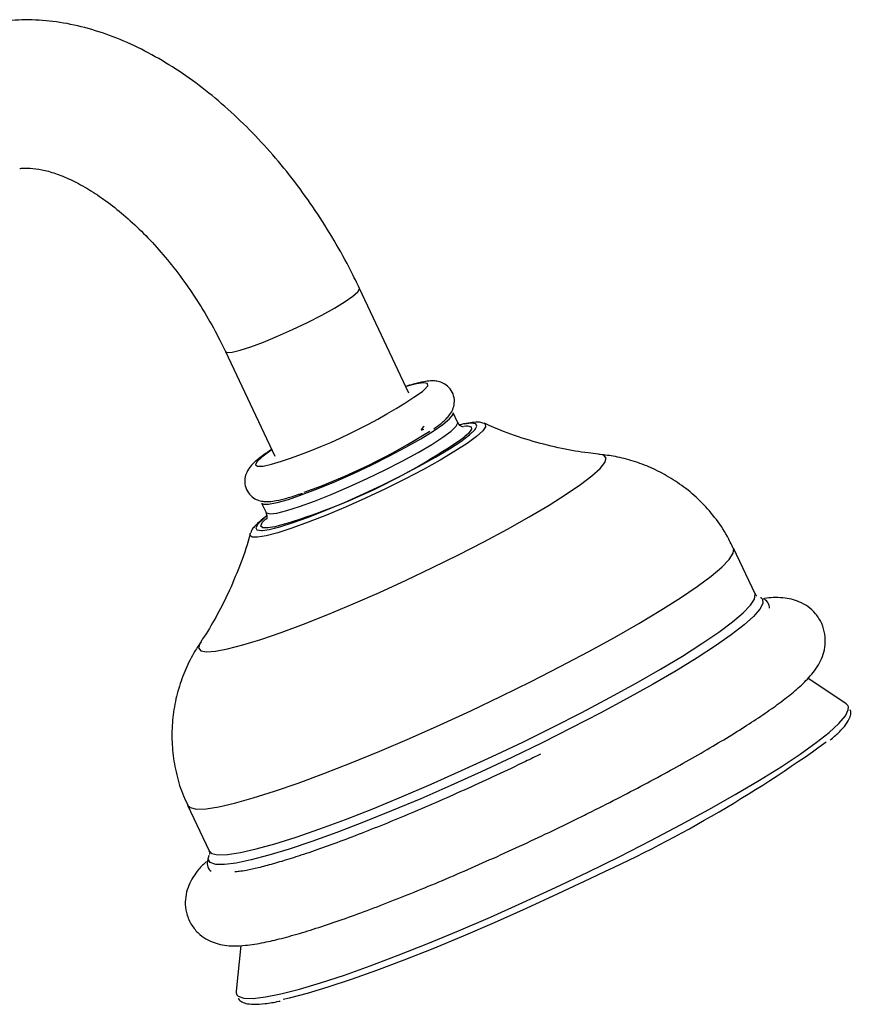
# Model space of a CAD drawing. Units: millimetres. Extents: x 5 to 995, y 5 to 995.
# Drawn here: x 297 to 336, y 868 to 915 of the extents above; entities that cross this region are included whole.
import ezdxf

# ---------------------------------------------------------------- set-up
doc = ezdxf.new("R2010")
doc.units = ezdxf.units.MM

msp = doc.modelspace()

# ---------------------------------------------------------------- linework, layer by layer
at = {"color": 7, "linetype": 'Continuous', "lineweight": 25}
for p, q in [((315.222, 897.08), (312.894, 902.022)), ((306.561, 899.038), (308.89, 894.097)), ((317.531, 895.698), (317.32, 896.147)), ((315.936, 895.342), (315.827, 895.35)), ((317.823, 895.522), (317.934, 895.532)), ((308.273, 891.885), (308.485, 891.436)), ((307.729, 890.42), (307.738, 890.443)), ((331.574, 887.595), (330.555, 889.758)), ((331.838, 887.423), (331.849, 887.416)), ((335.876, 882.395), (334.061, 883.605)), ((304.773, 877.611), (305.792, 875.448)), ((305.758, 875.137), (305.797, 875.255)), ((307.285, 870.981), (307.063, 868.82))]:
    msp.add_line(p, q, dxfattribs=at)
at = {"color": 8, "linetype": 'Continuous', "lineweight": 25, "flags": 128}
for points in [[(306.561, 899.038), (306.638, 898.997), (306.874, 899.011), (307.253, 899.101), (307.756, 899.263), (308.358, 899.488), (309.029, 899.766), (309.734, 900.082), (310.44, 900.42), (311.11, 900.764), (311.71, 901.096), (312.211, 901.4), (312.587, 901.66), (312.821, 901.863), (312.899, 902), (312.894, 902.021)], [(315.875, 897.155), (315.97, 897.24), (316.119, 897.424), (316.102, 897.534), (315.92, 897.564), (315.579, 897.513), (315.094, 897.383), (315.081, 897.379)], [(308.486, 891.435), (308.502, 891.414), (308.67, 891.371), (308.996, 891.409), (309.466, 891.524), (310.064, 891.713), (310.769, 891.969), (311.555, 892.283), (312.393, 892.644), (313.254, 893.037), (314.105, 893.45), (314.917, 893.867), (315.66, 894.273), (316.307, 894.654), (316.835, 894.995), (317.225, 895.285), (317.462, 895.513), (317.538, 895.67), (317.532, 895.697)], [(318.795, 895.634), (318.832, 895.612), (318.852, 895.487), (318.713, 895.29), (318.418, 895.025), (317.976, 894.702), (317.399, 894.328), (316.703, 893.915), (315.91, 893.474), (315.042, 893.019), (314.123, 892.562)], [(318.375, 895.384), (318.444, 895.52), (318.388, 895.623), (318.174, 895.65), (317.845, 895.607)], [(317.934, 895.532), (318.003, 895.533), (318.176, 895.488), (318.189, 895.367), (318.042, 895.174), (317.873, 895.02)], [(308.749, 894.396), (308.663, 894.338), (308.277, 894.056), (308.046, 893.836), (307.98, 893.688), (308.08, 893.618), (308.343, 893.629), (308.736, 893.714)], [(316.346, 888.834), (317.576, 889.442), (318.761, 890.051), (319.88, 890.652), (320.913, 891.233), (321.845, 891.785), (322.657, 892.299), (323.337, 892.764), (323.873, 893.175), (324.256, 893.523), (324.478, 893.802), (324.537, 894.009), (324.432, 894.138), (324.237, 894.184)], [(314.123, 892.562), (313.18, 892.116), (312.24, 891.695), (311.331, 891.311), (310.478, 890.973), (309.707, 890.693), (309.038, 890.478), (308.492, 890.335), (308.084, 890.267), (307.826, 890.277), (307.725, 890.364), (307.729, 890.42)], [(308.402, 891.174), (308.355, 891.136), (308.097, 890.892), (307.995, 890.716), (308.052, 890.613), (308.265, 890.586), (308.309, 890.588)], [(308.885, 890.76), (308.581, 890.71), (308.331, 890.716), (308.237, 890.799), (308.304, 890.957), (308.473, 891.134)], [(319.586, 882.758), (321.004, 883.457), (322.379, 884.159), (323.695, 884.854), (324.935, 885.535), (326.084, 886.193), (327.127, 886.819), (328.051, 887.405), (328.844, 887.945), (329.497, 888.431), (330, 888.858), (330.349, 889.22), (330.538, 889.511), (330.566, 889.73), (330.555, 889.758)], [(305.381, 885.3), (305.348, 885.246), (305.288, 885.039), (305.394, 884.91), (305.663, 884.859), (306.089, 884.888), (306.667, 884.997), (307.386, 885.183), (308.233, 885.443), (309.195, 885.773), (310.255, 886.167), (311.395, 886.619), (312.594, 887.12), (313.833, 887.663), (315.091, 888.237), (316.346, 888.834)], [(320.605, 880.596), (322.022, 881.295), (323.398, 881.996), (324.714, 882.692), (325.954, 883.373), (327.103, 884.03), (328.146, 884.656), (329.07, 885.243), (329.863, 885.783), (330.515, 886.269), (331.019, 886.696), (331.368, 887.057), (331.557, 887.349), (331.585, 887.568), (331.574, 887.595)], [(331.849, 887.416), (331.932, 887.336), (331.949, 887.138), (331.807, 886.868), (331.508, 886.528), (331.055, 886.123), (330.454, 885.658), (329.712, 885.138), (328.839, 884.57), (327.844, 883.96), (326.74, 883.316), (325.541, 882.646), (324.26, 881.958), (322.914, 881.26), (321.519, 880.561), (320.091, 879.869), (318.648, 879.192), (317.208, 878.539), (315.788, 877.919), (314.405, 877.337), (313.076, 876.802), (311.817, 876.319), (310.644, 875.895), (309.571, 875.535), (308.61, 875.243), (307.773, 875.023), (307.072, 874.877), (306.513, 874.808), (306.104, 874.815), (305.85, 874.9), (305.753, 875.06), (305.758, 875.137)], [(304.773, 877.611), (304.898, 877.496), (305.193, 877.431), (305.646, 877.445), (306.249, 877.537), (306.996, 877.707), (307.877, 877.952), (308.881, 878.269), (309.996, 878.654), (311.207, 879.102), (312.499, 879.608), (313.857, 880.165), (315.262, 880.766), (316.697, 881.404), (318.145, 882.071), (319.586, 882.758)], [(323.679, 874.452), (325.187, 875.194), (326.653, 875.94), (328.062, 876.682), (329.396, 877.409), (330.642, 878.115), (331.784, 878.791), (332.809, 879.429), (333.707, 880.023), (334.467, 880.566), (335.08, 881.051), (335.54, 881.473), (335.841, 881.827), (335.98, 882.11), (335.981, 882.255)], [(305.792, 875.448), (305.917, 875.333), (306.212, 875.269), (306.664, 875.282), (307.268, 875.375), (308.015, 875.544), (308.896, 875.789), (309.9, 876.106), (311.015, 876.491), (312.226, 876.939), (313.518, 877.445), (314.876, 878.002), (316.281, 878.604), (317.716, 879.242), (319.164, 879.909), (320.605, 880.596)], [(307.102, 868.652), (307.171, 868.586), (307.44, 868.495), (307.87, 868.484), (308.454, 868.552), (309.186, 868.698), (310.057, 868.921), (311.059, 869.219), (312.18, 869.588), (313.406, 870.024), (314.724, 870.522), (316.12, 871.075), (317.576, 871.679), (319.078, 872.326), (320.607, 873.009), (322.146, 873.72), (323.679, 874.452)]]:
    msp.add_lwpolyline(points, dxfattribs=at)
at = {"color": 7, "linetype": 'Continuous', "lineweight": 25, "flags": 128}
for points in [[(313.471, 893.691), (314.306, 894.108), (315.087, 894.522), (315.786, 894.917), (316.376, 895.279), (316.837, 895.596), (317.151, 895.856), (317.309, 896.05), (317.32, 896.147)], [(308.309, 890.588), (308.629, 890.635), (309.133, 890.761), (309.761, 890.958), (310.494, 891.22), (311.31, 891.541), (312.183, 891.909), (313.089, 892.314), (313.998, 892.743), (314.883, 893.184), (315.718, 893.622), (316.478, 894.046), (317.138, 894.441), (317.679, 894.796), (318.084, 895.1), (318.342, 895.344), (318.375, 895.384)], [(308.273, 891.885), (308.354, 891.832), (308.602, 891.829), (309.002, 891.906), (309.539, 892.059), (310.193, 892.283), (310.942, 892.569), (311.758, 892.908), (312.611, 893.286), (313.471, 893.691)], [(335.981, 882.255), (335.954, 882.317), (335.876, 882.395)], [(309.297, 868.451), (309.582, 868.514), (310.437, 868.733), (311.419, 869.025), (312.517, 869.386), (313.718, 869.813), (315.01, 870.301), (316.378, 870.844), (317.806, 871.436), (319.277, 872.07), (320.776, 872.739), (322.284, 873.436), (323.786, 874.153)], [(307.063, 868.82), (307.064, 868.755), (307.102, 868.652)]]:
    msp.add_lwpolyline(points, dxfattribs=at)
at = {"color": 7, "linetype": 'Continuous', "lineweight": 25}
for centre, radius, start, end in [((301.123, 918.631), 26.054, 286.9893, 304.4855), ((300.712, 919.614), 29.989, 285.8159, 304.908), ((300.207, 920.618), 29.968, 289.6544, 302.2949), ((297.33, 932.768), 64.31, 294.29231, 305.78965)]:
    msp.add_arc(centre, radius, start, end, dxfattribs=at)
for points, knots in [([(312.894, 902.022), (312.764, 902.291), (312.393, 903.059), (311.708, 904.299), (310.818, 905.714), (309.849, 907.066), (308.808, 908.345), (307.702, 909.539), (306.538, 910.638), (305.322, 911.632), (304.06, 912.509), (302.761, 913.258), (301.434, 913.867), (300.094, 914.321), (298.757, 914.612), (297.444, 914.732), (296.476, 914.697), (295.953, 914.628), (295.847, 914.614)], [0, 0, 0, 0, 0.036107, 0.103132, 0.170178, 0.2373, 0.304571, 0.372078, 0.439899, 0.508101, 0.576714, 0.645705, 0.714894, 0.783834, 0.851963, 0.918673, 0.983526, 1, 1, 1, 1]), ([(296.847, 907.685), (296.907, 907.693), (297.081, 907.713), (297.459, 907.707), (298.024, 907.615), (298.693, 907.41), (299.426, 907.091), (300.208, 906.653), (301.026, 906.096), (301.863, 905.421), (302.702, 904.634), (303.527, 903.744), (304.322, 902.764), (305.072, 901.708), (305.764, 900.591), (306.249, 899.69), (306.499, 899.168), (306.561, 899.038)], [0, 0, 0, 0, 0.036485, 0.106922, 0.181675, 0.253138, 0.323569, 0.393975, 0.464766, 0.53618, 0.608265, 0.680965, 0.754174, 0.82776, 0.901584, 0.975498, 1, 1, 1, 1]), ([(316.398, 895.392), (316.519, 895.479), (316.805, 895.682), (317.057, 895.915), (317.267, 896.206), (317.379, 896.512), (317.386, 896.866), (317.249, 897.215), (317.002, 897.467), (316.728, 897.602), (316.475, 897.653), (316.218, 897.657), (315.892, 897.614), (315.522, 897.531), (315.197, 897.427), (315.076, 897.389)], [0, 0, 0, 0, 0.102556, 0.241119, 0.312182, 0.367712, 0.424695, 0.48311, 0.540508, 0.591318, 0.643871, 0.706343, 0.795613, 0.924115, 1, 1, 1, 1]), ([(315.818, 895.345), (315.839, 895.376), (315.881, 895.439), (315.922, 895.495), (315.943, 895.522)], [0, 0, 0, 0, 0.5018322, 1, 1, 1, 1]), ([(315.849, 895.305), (315.842, 895.32), (315.833, 895.338), (315.826, 895.353), (315.825, 895.356)], [0, 0, 0, 0, 0.812983, 1, 1, 1, 1]), ([(317.781, 895.482), (317.784, 895.482), (317.799, 895.481), (317.734, 895.489), (317.579, 895.579), (317.553, 895.678), (317.547, 895.702)], [0, 0, 0, 0, 0.081252, 0.478261, 0.873669, 1, 1, 1, 1]), ([(318.769, 895.636), (318.737, 895.65), (318.623, 895.7), (318.428, 895.705), (318.118, 895.683), (317.853, 895.636), (317.648, 895.578), (317.637, 895.574)], [0, 0, 0, 0, 0.081132, 0.285259, 0.594574, 0.977663, 1, 1, 1, 1]), ([(324.178, 894.2), (324.017, 894.215), (323.454, 894.267), (322.417, 894.454), (321.079, 894.786), (319.848, 895.183), (319.089, 895.519), (318.786, 895.654)], [0, 0, 0, 0, 0.0919452, 0.3218694, 0.5688115, 0.8276287, 1, 1, 1, 1]), ([(308.744, 894.406), (308.614, 894.321), (308.307, 894.121), (307.996, 893.874), (307.75, 893.632), (307.574, 893.381), (307.465, 893.053), (307.475, 892.695), (307.628, 892.355), (307.881, 892.116), (308.153, 891.994), (308.405, 891.949), (308.667, 891.95), (308.996, 891.996), (309.448, 892.109), (309.87, 892.236), (310.144, 892.337), (310.203, 892.358)], [0, 0, 0, 0, 0.081898, 0.193173, 0.271897, 0.338582, 0.38638, 0.435717, 0.486174, 0.534695, 0.578387, 0.624278, 0.679809, 0.76114, 0.870189, 0.972549, 1, 1, 1, 1]), ([(330.537, 889.75), (330.451, 889.939), (330.217, 890.456), (329.689, 891.21), (328.998, 891.993), (328.232, 892.65), (327.419, 893.187), (326.577, 893.605), (325.726, 893.908), (324.918, 894.105), (324.402, 894.161), (324.166, 894.187)], [0, 0, 0, 0, 0.075556, 0.207275, 0.334228, 0.456921, 0.575668, 0.690659, 0.801928, 0.909425, 1, 1, 1, 1]), ([(308.519, 891.276), (308.428, 891.209), (308.183, 891.031), (307.973, 890.819), (307.817, 890.645), (307.773, 890.519), (307.76, 890.482)], [0, 0, 0, 0, 0.246422, 0.663757, 0.901251, 1, 1, 1, 1]), ([(308.468, 891.439), (308.494, 891.375), (308.55, 891.236), (308.493, 891.107), (308.492, 891.107), (308.492, 891.107)], [0, 0, 0, 0, 0.328674, 0.713267, 1, 1, 1, 1]), ([(307.739, 890.456), (307.737, 890.448), (307.622, 889.967), (307.299, 889.064), (306.783, 887.783), (306.198, 886.63), (305.73, 885.818), (305.457, 885.422), (305.4, 885.339)], [0, 0, 0, 0, 0.004525, 0.25453, 0.495943, 0.726293, 0.942476, 1, 1, 1, 1]), ([(331.657, 887.495), (331.649, 887.498), (331.632, 887.503), (331.603, 887.564), (331.587, 887.597)], [0, 0, 0, 0, 0.459611, 1, 1, 1, 1]), ([(322.976, 876.874), (323.217, 876.993), (323.916, 877.337), (325.05, 877.911), (326.352, 878.591), (327.595, 879.262), (328.768, 879.919), (329.858, 880.556), (330.858, 881.168), (331.76, 881.752), (332.56, 882.307), (333.258, 882.837), (333.87, 883.368), (334.305, 883.833), (334.614, 884.3), (334.798, 884.71), (334.902, 885.171), (334.895, 885.683), (334.744, 886.207), (334.452, 886.668), (334.07, 887.01), (333.669, 887.228), (333.269, 887.355), (332.853, 887.416), (332.448, 887.428), (332.159, 887.396), (332.025, 887.381)], [0, 0, 0, 0, 0.028853, 0.0837662, 0.1387388, 0.1937923, 0.248969, 0.30433, 0.3599692, 0.4160421, 0.4728279, 0.5308851, 0.5915087, 0.6584424, 0.6931121, 0.7214472, 0.7475615, 0.7727242, 0.7976525, 0.8240884, 0.8488857, 0.8734294, 0.8994584, 0.9293613, 0.9671892, 1, 1, 1, 1]), ([(332.254, 886.911), (332.254, 886.957), (332.251, 887.102), (332.115, 887.29), (331.997, 887.348), (331.96, 887.366)], [0, 0, 0, 0, 0.242598, 0.764728, 1, 1, 1, 1]), ([(305.419, 885.335), (305.317, 885.187), (305.041, 884.785), (304.673, 884.04), (304.333, 883.118), (304.11, 882.132), (304.016, 881.11), (304.056, 880.073), (304.244, 879.048), (304.487, 878.219), (304.719, 877.763), (304.792, 877.619)], [0, 0, 0, 0, 0.0691671, 0.1875522, 0.309301, 0.433389, 0.5590381, 0.685676, 0.8129543, 0.9406245, 1, 1, 1, 1]), ([(335.123, 880.681), (335.266, 880.806), (335.575, 881.076), (335.89, 881.433), (336.059, 881.733), (336.128, 881.978), (336.079, 882.085), (336.069, 882.108)], [0, 0, 0, 0, 0.229834, 0.494111, 0.766126, 0.950175, 1, 1, 1, 1]), ([(321.437, 880.018), (321.201, 879.903), (320.517, 879.57), (319.37, 879.026), (318.005, 878.399), (316.652, 877.797), (315.326, 877.228), (314.044, 876.698), (312.82, 876.213), (311.67, 875.779), (310.608, 875.401), (309.648, 875.084), (308.806, 874.831), (308.099, 874.644), (307.564, 874.53), (307.215, 874.476), (307.028, 874.465), (307.014, 874.465), (307.01, 874.465)], [0, 0, 0, 0, 0.037209, 0.107996, 0.178813, 0.249607, 0.320343, 0.390981, 0.461471, 0.531741, 0.601688, 0.671154, 0.739884, 0.80745, 0.873118, 0.927676, 0.975902, 1, 1, 1, 1]), ([(305.662, 874.95), (305.54, 874.831), (305.307, 874.605), (305.044, 874.243), (304.833, 873.852), (304.693, 873.419), (304.647, 872.925), (304.736, 872.388), (304.981, 871.884), (305.343, 871.488), (305.741, 871.226), (306.141, 871.069), (306.547, 870.984), (306.999, 870.955), (307.59, 870.988), (308.316, 871.105), (309.212, 871.313), (310.164, 871.579), (311.223, 871.914), (312.353, 872.304), (313.554, 872.746), (314.817, 873.237), (316.134, 873.772), (317.493, 874.347), (318.88, 874.955), (320.282, 875.591), (321.654, 876.233), (322.546, 876.666), (322.976, 876.874)], [0, 0, 0, 0, 0.036569, 0.069886, 0.096093, 0.119823, 0.142267, 0.164293, 0.188415, 0.21076, 0.232318, 0.25458, 0.279347, 0.309499, 0.350383, 0.410508, 0.46063, 0.513518, 0.564338, 0.61414, 0.663391, 0.712315, 0.761033, 0.809618, 0.858118, 0.906566, 0.954988, 1, 1, 1, 1]), ([(305.78, 875.448), (305.792, 875.431), (305.836, 875.37), (305.809, 875.276), (305.818, 875.296), (305.82, 875.3)], [0, 0, 0, 0, 0.23851, 0.8576393, 1, 1, 1, 1]), ([(305.725, 875.013), (305.713, 874.956), (305.686, 874.818), (305.755, 874.594), (305.856, 874.513), (305.886, 874.489)], [0, 0, 0, 0, 0.322137, 0.795415, 1, 1, 1, 1]), ([(307.157, 868.497), (307.197, 868.444), (307.292, 868.317), (307.544, 868.237), (307.895, 868.193), (308.422, 868.234), (308.856, 868.295), (309.136, 868.36), (309.151, 868.364)], [0, 0, 0, 0, 0.119283, 0.284858, 0.494539, 0.745494, 0.986704, 1, 1, 1, 1])]:
    msp.add_open_spline(points, degree=3, knots=knots, dxfattribs=at)

doc.saveas('drawing.dxf')
